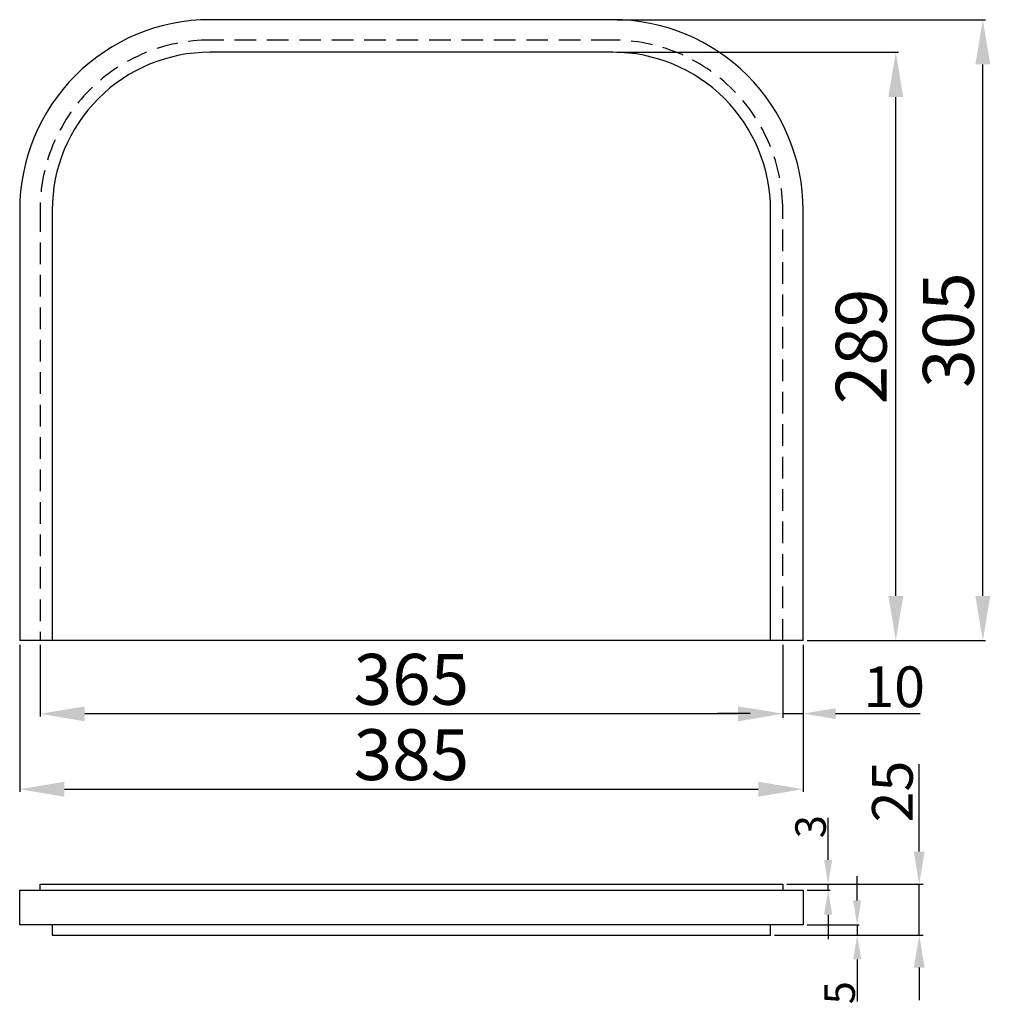
# Model space of a CAD drawing. Units: millimetres. Extents: x 9504 to 9981, y 2783 to 3267.
import ezdxf

# ---------------------------------------------------------------- set-up
doc = ezdxf.new("R2010")
doc.units = ezdxf.units.MM
doc.linetypes.add('HIDDEN2', pattern=[0.1875, 0.125, -0.0625])
doc.layers.get('Defpoints').update_dxf_attribs({"color": 8})
doc.layers.add('标注', color=1, linetype='Continuous')
doc.layers.add('虚线', color=252, linetype='HIDDEN2')
doc.styles.get("Standard").update_dxf_attribs({"font": 'TIMES.TTF', "width": 0.78})
doc.dimstyles.new('ISO-25', dxfattribs={"dimtxt": 25, "dimasz": 22, "dimexe": 1.25, "dimexo": 2, "dimgap": 1, "dimtad": 1, "dimtoh": 1, "dimdsep": 46, "dimtxsty": 'Standard', "dimcen": 2.5, "dimclrd": 256, "dimclre": 256, "dimclrt": 256, "dimadec": 0, "dimazin": 0, "dimtfac": 1, "dimtofl": 0, "dimtmove": 0, "dimatfit": 3, "dimfxl": 1, "dimtfillclr": 256, "dimlwd": -1, "dimlwe": -1, "dimarcsym": 0})
doc.dimstyles.new('Standard--15', dxfattribs={"dimtxt": 15, "dimasz": 12, "dimexe": 1, "dimexo": 2, "dimgap": 1, "dimtad": 1, "dimdec": 0, "dimzin": 0, "dimdsep": 46, "dimtxsty": 'Standard', "dimcen": 0.09, "dimclrd": 256, "dimclre": 256, "dimclrt": 256, "dimadec": 0, "dimazin": 0, "dimtfac": 1, "dimtdec": 0, "dimtmove": 0, "dimatfit": 3, "dimfxl": 1, "dimtfillclr": 256, "dimtolj": 1, "dimtzin": 0, "dimlwd": -1, "dimlwe": -1, "dimarcsym": 0})
doc.dimstyles.new('Standard--20', dxfattribs={"dimtxt": 20, "dimasz": 16, "dimexe": 2, "dimexo": 8, "dimgap": 3, "dimtad": 1, "dimdec": 0, "dimzin": 0, "dimdsep": 46, "dimtxsty": 'Standard', "dimcen": 0.09, "dimclrd": 256, "dimclre": 256, "dimclrt": 256, "dimadec": 0, "dimazin": 0, "dimtfac": 1, "dimtdec": 0, "dimtmove": 0, "dimatfit": 3, "dimfxl": 1, "dimtfillclr": 256, "dimtolj": 1, "dimtzin": 0, "dimlwd": -1, "dimlwe": -1, "dimarcsym": 0})

# ---------------------------------------------------------------- blocks, each defined once
blk = doc.blocks.new('*D170')
at = {"layer": 'Defpoints', "color": 0, "transparency": 16777216}
for p in [(9504.49, 2961.52), (9889.49, 2961.52), (9889.49, 2888.54)]:
    blk.add_point(p, dxfattribs=at)
at = {"layer": '标注', "transparency": 16777216}
for p, q in [((9504.49, 2959.52), (9504.49, 2887.29)), ((9889.49, 2959.52), (9889.49, 2887.29)), ((9526.49, 2888.54), (9867.49, 2888.54))]:
    blk.add_line(p, q, dxfattribs=at)
for points in [[(9526.49, 2892.21), (9526.49, 2884.87), (9504.49, 2888.54)], [(9867.49, 2892.21), (9867.49, 2884.87), (9889.49, 2888.54)]]:
    blk.add_solid(points, dxfattribs=at)
at = {"layer": '标注', "transparency": 16777216, "insert": (9696.99, 2902.26), "char_height": 25, "attachment_point": 5}
blk.add_mtext('385', dxfattribs=at)
blk = doc.blocks.new('*D171')
at = {"layer": 'Defpoints', "color": 0, "transparency": 16777216}
for p in [(9795.99, 3266.52), (9977.83, 3266.52), (9889.49, 2961.52)]:
    blk.add_point(p, dxfattribs=at)
at = {"layer": '标注', "transparency": 16777216}
for p, q in [((9797.99, 3266.52), (9979.08, 3266.52)), ((9977.83, 2983.52), (9977.83, 3244.52)), ((9891.49, 2961.52), (9979.08, 2961.52))]:
    blk.add_line(p, q, dxfattribs=at)
for points in [[(9974.16, 3244.52), (9981.5, 3244.52), (9977.83, 3266.52)], [(9974.16, 2983.52), (9981.5, 2983.52), (9977.83, 2961.52)]]:
    blk.add_solid(points, dxfattribs=at)
at = {"layer": '标注', "transparency": 16777216, "insert": (9964.11, 3114.02), "char_height": 25, "attachment_point": 5, "rotation": 90}
blk.add_mtext('305', dxfattribs=at)
blk = doc.blocks.new('*D169')
at = {"layer": 'Defpoints', "color": 0, "transparency": 16777216}
for p in [(9795.99, 3250.52), (9935.05, 3250.52), (9889.49, 2961.52)]:
    blk.add_point(p, dxfattribs=at)
at = {"layer": '标注', "transparency": 16777216}
for p, q in [((9797.99, 3250.52), (9936.3, 3250.52)), ((9935.05, 2983.52), (9935.05, 3228.52)), ((9891.49, 2961.52), (9936.3, 2961.52))]:
    blk.add_line(p, q, dxfattribs=at)
for points in [[(9931.38, 3228.52), (9938.71, 3228.52), (9935.05, 3250.52)], [(9931.38, 2983.52), (9938.71, 2983.52), (9935.05, 2961.52)]]:
    blk.add_solid(points, dxfattribs=at)
at = {"layer": '标注', "transparency": 16777216, "insert": (9921.29, 3106.02), "char_height": 25, "attachment_point": 5, "rotation": 90}
blk.add_mtext('289', dxfattribs=at)
blk = doc.blocks.new('*D172')
at = {"layer": 'Defpoints', "color": 0, "transparency": 16777216}
for p in [(9879.49, 2961.52), (9889.49, 2961.52), (9889.49, 2925.66)]:
    blk.add_point(p, dxfattribs=at)
at = {"layer": '标注', "transparency": 16777216}
for p, q in [((9879.49, 2953.52), (9879.49, 2923.66)), ((9889.49, 2953.52), (9889.49, 2923.66)), ((9863.49, 2925.66), (9847.49, 2925.66)), ((9879.49, 2925.66), (9889.49, 2925.66)), ((9905.49, 2925.66), (9947, 2925.66))]:
    blk.add_line(p, q, dxfattribs=at)
for points in [[(9863.49, 2928.33), (9863.49, 2923), (9879.49, 2925.66)], [(9905.49, 2928.33), (9905.49, 2923), (9889.49, 2925.66)]]:
    blk.add_solid(points, dxfattribs=at)
at = {"layer": '标注', "transparency": 16777216, "insert": (9934.25, 2938.84), "char_height": 20, "attachment_point": 5}
blk.add_mtext('\\A1;10', dxfattribs=at)
blk = doc.blocks.new('*D173')
at = {"layer": 'Defpoints', "color": 0, "transparency": 16777216}
for p in [(9879.49, 2841.9), (9901.8, 2841.9), (9889.49, 2838.9)]:
    blk.add_point(p, dxfattribs=at)
at = {"layer": '标注', "transparency": 16777216}
for p, q in [((9901.8, 2853.9), (9901.8, 2874.4)), ((9881.49, 2841.9), (9902.8, 2841.9)), ((9901.8, 2838.9), (9901.8, 2841.9)), ((9891.49, 2838.9), (9902.8, 2838.9)), ((9901.8, 2826.9), (9901.8, 2814.9))]:
    blk.add_line(p, q, dxfattribs=at)
for points in [[(9899.8, 2853.9), (9903.8, 2853.9), (9901.8, 2841.9)], [(9899.8, 2826.9), (9903.8, 2826.9), (9901.8, 2838.9)]]:
    blk.add_solid(points, dxfattribs=at)
at = {"layer": '标注', "transparency": 16777216, "insert": (9893.17, 2870.15), "char_height": 15, "attachment_point": 5, "rotation": 90}
blk.add_mtext('\\A1;3', dxfattribs=at)
blk = doc.blocks.new('*D174')
at = {"layer": 'Defpoints', "color": 0, "transparency": 16777216}
for p in [(9879.49, 2841.9), (9946.55, 2841.9), (9873.49, 2816.9)]:
    blk.add_point(p, dxfattribs=at)
at = {"layer": '标注', "transparency": 16777216}
for p, q in [((9946.55, 2857.9), (9946.55, 2900.92)), ((9887.49, 2841.9), (9948.55, 2841.9)), ((9946.55, 2816.9), (9946.55, 2841.9)), ((9881.49, 2816.9), (9948.55, 2816.9)), ((9946.55, 2800.9), (9946.55, 2784.9))]:
    blk.add_line(p, q, dxfattribs=at)
for points in [[(9943.88, 2857.9), (9949.22, 2857.9), (9946.55, 2841.9)], [(9943.88, 2800.9), (9949.22, 2800.9), (9946.55, 2816.9)]]:
    blk.add_solid(points, dxfattribs=at)
at = {"layer": '标注', "transparency": 16777216, "insert": (9933.38, 2887.41), "char_height": 20, "attachment_point": 5, "rotation": 90}
blk.add_mtext('\\A1;25', dxfattribs=at)
blk = doc.blocks.new('*D175')
at = {"layer": 'Defpoints', "color": 0, "transparency": 16777216}
for p in [(9889.49, 2821.9), (9873.49, 2816.9), (9916.08, 2816.9)]:
    blk.add_point(p, dxfattribs=at)
at = {"layer": '标注', "transparency": 16777216}
for p, q in [((9916.08, 2833.9), (9916.08, 2845.9)), ((9891.49, 2821.9), (9917.08, 2821.9)), ((9916.08, 2821.9), (9916.08, 2816.9)), ((9875.49, 2816.9), (9917.08, 2816.9)), ((9916.08, 2804.9), (9916.08, 2784.23))]:
    blk.add_line(p, q, dxfattribs=at)
for points in [[(9914.08, 2833.9), (9918.08, 2833.9), (9916.08, 2821.9)], [(9914.08, 2804.9), (9918.08, 2804.9), (9916.08, 2816.9)]]:
    blk.add_solid(points, dxfattribs=at)
at = {"layer": '标注', "transparency": 16777216, "insert": (9907.45, 2788.56), "char_height": 15, "attachment_point": 5, "rotation": 90}
blk.add_mtext('\\A1;5', dxfattribs=at)
blk = doc.blocks.new('*D176')
at = {"layer": 'Defpoints', "color": 0, "transparency": 16777216}
for p in [(9514.49, 2961.52), (9879.49, 2961.52), (9514.49, 2925.56)]:
    blk.add_point(p, dxfattribs=at)
at = {"layer": '标注', "transparency": 16777216}
for p, q in [((9514.49, 2959.52), (9514.49, 2924.31)), ((9879.49, 2959.52), (9879.49, 2924.31)), ((9857.49, 2925.56), (9536.49, 2925.56))]:
    blk.add_line(p, q, dxfattribs=at)
for points in [[(9536.49, 2929.22), (9536.49, 2921.89), (9514.49, 2925.56)], [(9857.49, 2929.22), (9857.49, 2921.89), (9879.49, 2925.56)]]:
    blk.add_solid(points, dxfattribs=at)
at = {"layer": '标注', "transparency": 16777216, "insert": (9696.99, 2939.27), "char_height": 25, "attachment_point": 5}
blk.add_mtext('365', dxfattribs=at)

msp = doc.modelspace()

# ---------------------------------------------------------------- linework, layer by layer
for p, q in [((9889.49, 2961.52), (9504.49, 2961.52)), ((9514.49, 2838.901), (9879.49, 2838.901))]:
    msp.add_line(p, q)
at = {"ltscale": 15}
for points in [[(9889.49, 2961.52), (9889.49, 3173.02, 0.4142136), (9795.99, 3266.52), (9597.99, 3266.52, 0.4142136), (9504.49, 3173.02), (9504.49, 2961.52)], [(9873.49, 2961.52), (9873.49, 3173.02, 0.4142136), (9795.99, 3250.52), (9597.99, 3250.52, 0.4142136), (9520.49, 3173.02), (9520.49, 2961.52)]]:
    msp.add_lwpolyline(points, format="xyb", dxfattribs=at)
for points in [[(9514.49, 2838.901), (9514.49, 2841.901), (9879.49, 2841.901), (9879.49, 2838.901)], [(9879.49, 2838.901), (9889.49, 2838.901), (9889.49, 2821.901), (9504.49, 2821.901), (9504.49, 2838.901), (9514.49, 2838.901)]]:
    msp.add_lwpolyline(points)
msp.add_lwpolyline([(9873.49, 2821.901), (9520.49, 2821.901), (9520.49, 2816.901), (9873.49, 2816.901)], close=True)
at = {"layer": '虚线', "ltscale": 85}
msp.add_lwpolyline([(9879.49, 2961.52), (9879.49, 3173.02, 0.4142136), (9795.99, 3256.52), (9597.99, 3256.52, 0.4142136), (9514.49, 3173.02), (9514.49, 2961.52)], format="xyb", dxfattribs=at)

# ---------------------------------------------------------------- dimensions: what is measured, and where the dimension line sits
at = {"layer": '标注'}
for base, p1, p2, dimstyle, picture, middle in [((9977.831, 3266.52), (9889.49, 2961.52), (9795.99, 3266.52), 'ISO-25', '*D171', (9964.115, 3114.02)), ((9935.047, 3250.52), (9889.49, 2961.52), (9795.99, 3250.52), 'ISO-25', '*D169', (9921.295, 3106.02)), ((9901.798, 2841.901), (9889.49, 2838.901), (9879.49, 2841.901), 'Standard--15', '*D173', (9893.169, 2870.153))]:
    dim = msp.add_linear_dim(base=base, p1=p1, p2=p2, angle=90, dimstyle=dimstyle, dxfattribs=at)
    dim.commit()
    dim.dimension.update_dxf_attribs({"geometry": picture, "text_midpoint": middle})
for base, p1, p2, picture, middle in [((9889.49, 2888.54), (9504.49, 2961.52), (9889.49, 2961.52), '*D170', (9696.99, 2888.54)), ((9514.49, 2925.557), (9879.49, 2961.52), (9514.49, 2961.52), '*D176', (9696.99, 2925.557))]:
    dim = msp.add_linear_dim(base=base, p1=p1, p2=p2, dimstyle='ISO-25', dxfattribs=at)
    dim.commit()
    dim.dimension.update_dxf_attribs({"geometry": picture, "text_midpoint": middle, "dimtype": 160})
dim = msp.add_linear_dim(base=(9889.49, 2925.663), p1=(9879.49, 2961.52), p2=(9889.49, 2961.52), dimstyle='Standard--20', dxfattribs=at)
dim.commit()
dim.dimension.update_dxf_attribs({"geometry": '*D172', "text_midpoint": (9934.247, 2938.836)})
for base, p1, p2, dimstyle, picture, middle in [((9946.551, 2841.901), (9873.49, 2816.901), (9879.49, 2841.901), 'Standard--20', '*D174', (9946.551, 2887.412)), ((9916.081, 2816.901), (9889.49, 2821.901), (9873.49, 2816.901), 'Standard--15', '*D175', (9916.081, 2788.565))]:
    dim = msp.add_linear_dim(base=base, p1=p1, p2=p2, angle=90, dimstyle=dimstyle, dxfattribs=at)
    dim.commit()
    dim.dimension.update_dxf_attribs({"geometry": picture, "text_midpoint": middle, "dimtype": 160})

doc.saveas('drawing.dxf')
